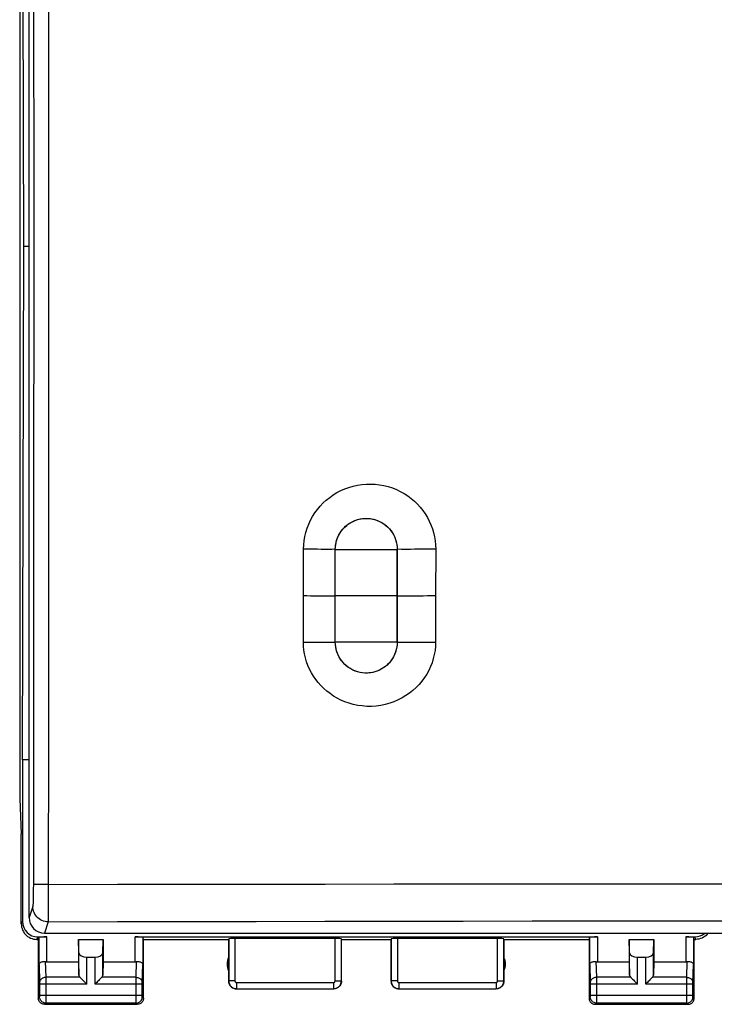
# Model space of a CAD drawing. Units: millimetres. Extents: x -74 to 37, y -25 to 49.
# Drawn here: x -22 to 0, y -25 to 7 of the extents above; entities that cross this region are included whole.
import ezdxf

# ---------------------------------------------------------------- set-up
doc = ezdxf.new("R2010")
doc.units = ezdxf.units.MM
doc.header["$LTSCALE"] = 16.335
doc.layers.get('0').update_dxf_attribs({"linetype": 'CONTINUOUS'})
for name, color, linetype in [('ASSI', 7, 'CONTINUOUS'), ('DRAFT', 7, 'CONTINUOUS'), ('RACCORDO', 7, 'CONTINUOUS')]:
    doc.layers.add(name, color=color, linetype=linetype)

msp = doc.modelspace()

# ---------------------------------------------------------------- linework, layer by layer
at = {"color": 7, "linetype": 'CONTINUOUS'}
for p, q in [((-22.319, -0.159), (-22.361, 16.441)), ((-22.361, -16.759), (-22.319, -0.159)), ((-13.277, -11.448), (-13.275, -9.947)), ((-12.25, -12.951), (-12.25, -9.951)), ((-10.252, -9.883), (-10.25, -9.955)), ((-10.25, -9.951), (-10.25, -12.956)), ((-9.005, -9.944), (-9.007, -11.446)), ((-13.279, -12.95), (-13.277, -11.448)), ((-9.007, -11.446), (-9.009, -12.948)), ((-22.361, -16.759), (-22.361, -21.98))]:
    msp.add_line(p, q, dxfattribs=at)
for points in [[(-13.275, -9.947), (-13.27, -9.809), (-13.257, -9.673), (-13.234, -9.538), (-13.202, -9.403), (-13.16, -9.269), (-13.11, -9.138), (-13.051, -9.011), (-12.984, -8.888), (-12.909, -8.77), (-12.827, -8.659), (-12.738, -8.553), (-12.643, -8.453), (-12.541, -8.36), (-12.433, -8.273), (-12.319, -8.193), (-12.198, -8.12), (-12.073, -8.054), (-11.943, -7.997), (-11.809, -7.948), (-11.672, -7.908), (-11.533, -7.877), (-11.391, -7.856), (-11.247, -7.844), (-11.103, -7.841), (-10.961, -7.848), (-10.818, -7.864), (-10.679, -7.89), (-10.542, -7.924), (-10.407, -7.968), (-10.276, -8.02), (-10.149, -8.08), (-10.027, -8.149), (-9.91, -8.224), (-9.8, -8.306), (-9.695, -8.394), (-9.598, -8.488), (-9.506, -8.589), (-9.422, -8.695), (-9.344, -8.805), (-9.275, -8.919), (-9.213, -9.038), (-9.159, -9.159), (-9.113, -9.284), (-9.074, -9.413), (-9.044, -9.544), (-9.023, -9.675), (-9.01, -9.809), (-9.005, -9.944)], [(-12.25, -9.955), (-12.248, -9.884), (-12.24, -9.814), (-12.228, -9.745), (-12.212, -9.677), (-12.19, -9.61), (-12.164, -9.545), (-12.133, -9.482), (-12.098, -9.421), (-12.058, -9.363), (-12.015, -9.308), (-11.969, -9.256), (-11.918, -9.207), (-11.865, -9.163), (-11.808, -9.121), (-11.748, -9.084), (-11.686, -9.051), (-11.62, -9.022), (-11.553, -8.998), (-11.484, -8.979), (-11.413, -8.965), (-11.343, -8.956), (-11.275, -8.951), (-11.207, -8.952), (-11.141, -8.957), (-11.076, -8.966), (-11.012, -8.98), (-10.948, -8.998), (-10.885, -9.02), (-10.823, -9.047), (-10.763, -9.078), (-10.705, -9.113), (-10.648, -9.153), (-10.595, -9.196), (-10.544, -9.243), (-10.496, -9.294), (-10.452, -9.349), (-10.411, -9.408), (-10.374, -9.47), (-10.341, -9.535), (-10.313, -9.602), (-10.29, -9.671), (-10.272, -9.741), (-10.26, -9.811), (-10.252, -9.883)], [(-9.009, -12.948), (-9.014, -13.086), (-9.028, -13.221), (-9.051, -13.354), (-9.083, -13.486), (-9.124, -13.616), (-9.173, -13.743), (-9.23, -13.865), (-9.295, -13.984), (-9.369, -14.099), (-9.45, -14.21), (-9.54, -14.317), (-9.637, -14.418), (-9.74, -14.512), (-9.851, -14.601), (-9.968, -14.682), (-10.091, -14.755), (-10.221, -14.822), (-10.354, -14.879), (-10.493, -14.928), (-10.635, -14.967), (-10.781, -14.997), (-10.929, -15.017), (-11.079, -15.027), (-11.228, -15.027), (-11.378, -15.016), (-11.526, -14.995), (-11.67, -14.966), (-11.808, -14.927), (-11.942, -14.879), (-12.07, -14.824), (-12.193, -14.762), (-12.311, -14.693), (-12.422, -14.617), (-12.527, -14.536), (-12.625, -14.449), (-12.718, -14.357), (-12.804, -14.26), (-12.884, -14.157), (-12.957, -14.051), (-13.023, -13.94), (-13.082, -13.825), (-13.134, -13.706), (-13.178, -13.585), (-13.214, -13.461), (-13.243, -13.335), (-13.263, -13.208), (-13.275, -13.08), (-13.279, -12.95)], [(-12.226, -13.167), (-12.239, -13.097), (-12.247, -13.027), (-12.25, -12.956)], [(-10.25, -12.956), (-10.253, -13.025), (-10.26, -13.093), (-10.272, -13.161), (-10.29, -13.229), (-10.312, -13.297), (-10.338, -13.362), (-10.369, -13.425), (-10.404, -13.485), (-10.443, -13.542), (-10.485, -13.596), (-10.53, -13.646), (-10.578, -13.692), (-10.628, -13.735), (-10.681, -13.774), (-10.736, -13.809), (-10.793, -13.841), (-10.852, -13.869), (-10.913, -13.893), (-10.974, -13.913), (-11.037, -13.929), (-11.101, -13.94), (-11.166, -13.948), (-11.233, -13.952), (-11.301, -13.95), (-11.372, -13.944), (-11.446, -13.932), (-11.518, -13.915), (-11.587, -13.893), (-11.656, -13.865), (-11.721, -13.834), (-11.783, -13.798), (-11.842, -13.757), (-11.898, -13.713), (-11.951, -13.665), (-12, -13.613), (-12.045, -13.558), (-12.087, -13.499), (-12.124, -13.437), (-12.157, -13.372), (-12.185, -13.306), (-12.208, -13.237), (-12.226, -13.167)]]:
    msp.add_lwpolyline(points, dxfattribs=at)
at = {"color": 250, "linetype": 'CONTINUOUS'}
for points in [[(-12.25, -9.955), (-12.029, -9.956), (-11.808, -9.957), (-11.585, -9.957), (-11.362, -9.958), (-11.138, -9.958), (-10.915, -9.957), (-10.692, -9.957), (-10.471, -9.956), (-10.25, -9.955)], [(-10.25, -11.456), (-10.471, -11.456), (-10.692, -11.457), (-10.915, -11.458), (-11.138, -11.458), (-11.362, -11.458), (-11.585, -11.458), (-11.808, -11.457), (-12.029, -11.456), (-12.25, -11.456)], [(-10.25, -12.956), (-10.471, -12.957), (-10.692, -12.958), (-10.915, -12.958), (-11.138, -12.958), (-11.362, -12.958), (-11.585, -12.958), (-11.808, -12.958), (-12.029, -12.957), (-12.25, -12.956)]]:
    msp.add_lwpolyline(points, dxfattribs=at)
at = {"layer": 'ASSI', "color": 7, "linetype": 'CONTINUOUS'}
for p, q in [((-22.452, 17.686), (-22.452, -18.004)), ((-22.452, -18.004), (-22.4, -19.159)), ((-22.4, -22.059), (-22.4, -19.159)), ((-21.901, -22.559), (-21.85, -22.559)), ((-21.861, -22.48), (-21.578, -22.48)), ((-21.85, -22.559), (-21.828, -22.493)), ((-21.85, -22.559), (-21.85, -24.459)), ((-20.537, -22.994), (-20.55, -22.559)), ((-20.55, -22.559), (-20.55, -23.282)), ((-20.55, -22.559), (-19.75, -22.559)), ((-19.763, -22.994), (-19.75, -22.559)), ((-19.75, -22.559), (-19.75, -23.282)), ((-18.722, -22.48), (-3.778, -22.48)), ((-18.45, -22.559), (-18.472, -22.493)), ((-18.45, -22.559), (-15.7, -22.559)), ((-18.45, -24.459), (-18.45, -22.559)), ((-15.7, -22.559), (-15.695, -22.543)), ((-15.7, -22.559), (-15.7, -23.909)), ((-12.255, -22.533), (-15.495, -22.533)), ((-12.05, -22.559), (-12.055, -22.543)), ((-12.05, -22.559), (-10.45, -22.559)), ((-12.05, -23.909), (-12.05, -22.559)), ((-10.45, -23.909), (-10.45, -22.559)), ((-7.005, -22.533), (-10.245, -22.533)), ((-6.8, -22.559), (-4.05, -22.559)), ((-6.8, -22.559), (-6.8, -23.909)), ((-4.05, -22.559), (-4.028, -22.493)), ((-4.05, -22.559), (-4.05, -24.459)), ((-2.75, -22.559), (-1.95, -22.559)), ((-2.737, -22.994), (-2.75, -22.559)), ((-2.75, -22.559), (-2.75, -23.282)), ((-1.963, -22.994), (-1.95, -22.559)), ((-1.95, -22.559), (-1.95, -23.282)), ((-0.922, -22.48), (-0.639, -22.48)), ((-0.65, -22.559), (-0.672, -22.493)), ((-0.65, -22.559), (-0.599, -22.559)), ((-0.65, -24.459), (-0.65, -22.559)), ((-20.287, -23.136), (-20.013, -23.136)), ((-2.487, -23.136), (-2.213, -23.136)), ((-21.578, -23.282), (-20.55, -23.282)), ((-20.55, -23.282), (-20.537, -23.717)), ((-19.75, -23.282), (-19.763, -23.717)), ((-19.75, -23.282), (-18.722, -23.282)), ((-3.778, -23.282), (-2.75, -23.282)), ((-2.75, -23.282), (-2.737, -23.717)), ((-1.95, -23.282), (-1.963, -23.717)), ((-1.95, -23.282), (-0.922, -23.282)), ((-15.45, -24.159), (-12.3, -24.159)), ((-10.2, -24.159), (-7.05, -24.159)), ((-21.65, -24.659), (-18.65, -24.659)), ((-3.85, -24.659), (-0.85, -24.659))]:
    msp.add_line(p, q, dxfattribs=at)
at = {"layer": 'ASSI', "color": 250, "linetype": 'CONTINUOUS'}
for p, q in [((-22.4, -22.059), (-22.361, -21.98)), ((-21.901, -22.559), (-21.861, -22.48)), ((-21.828, -23.369), (-21.828, -22.493)), ((-21.578, -23.282), (-21.578, -22.48)), ((-18.722, -23.282), (-18.722, -22.48)), ((-18.472, -22.493), (-18.472, -23.369)), ((-15.695, -22.543), (-15.695, -23.904)), ((-15.495, -22.533), (-15.495, -23.904)), ((-12.255, -23.904), (-12.255, -22.533)), ((-12.055, -23.904), (-12.055, -22.543)), ((-10.445, -22.543), (-10.445, -23.904)), ((-10.245, -22.533), (-10.245, -23.904)), ((-7.005, -23.904), (-7.005, -22.533)), ((-6.805, -23.904), (-6.805, -22.543)), ((-4.028, -23.369), (-4.028, -22.493)), ((-3.778, -22.48), (-3.778, -23.282)), ((-0.922, -22.48), (-0.922, -23.282)), ((-0.672, -22.493), (-0.672, -23.369)), ((-0.639, -22.48), (-0.599, -22.559)), ((-20.537, -23.717), (-20.537, -22.994)), ((-20.287, -24.003), (-20.287, -23.136)), ((-20.013, -24.003), (-20.013, -23.136)), ((-19.763, -23.717), (-19.763, -22.994)), ((-2.737, -23.717), (-2.737, -22.994)), ((-2.487, -24.003), (-2.487, -23.136)), ((-2.213, -24.003), (-2.213, -23.136)), ((-1.963, -23.717), (-1.963, -22.994)), ((-21.828, -23.369), (-21.81, -23.961)), ((-21.626, -23.279), (-21.61, -23.787)), ((-18.69, -23.787), (-18.674, -23.279)), ((-18.49, -23.962), (-18.472, -23.369)), ((-4.028, -23.369), (-4.01, -23.961)), ((-3.826, -23.279), (-3.81, -23.787)), ((-0.89, -23.787), (-0.874, -23.279)), ((-0.69, -23.962), (-0.672, -23.369)), ((-20.503, -23.787), (-21.61, -23.787)), ((-21.61, -23.787), (-21.61, -23.836)), ((-21.61, -23.836), (-21.61, -23.912)), ((-18.69, -23.787), (-19.797, -23.787)), ((-18.69, -23.835), (-18.69, -23.787)), ((-18.69, -23.911), (-18.69, -23.835)), ((-2.703, -23.787), (-3.81, -23.787)), ((-3.81, -23.787), (-3.81, -23.836)), ((-3.81, -23.836), (-3.81, -23.912)), ((-0.89, -23.787), (-1.997, -23.787)), ((-0.89, -23.835), (-0.89, -23.787)), ((-0.89, -23.911), (-0.89, -23.835)), ((-21.81, -23.961), (-21.81, -23.964)), ((-21.81, -23.964), (-21.81, -23.97)), ((-21.81, -23.97), (-21.81, -23.977)), ((-21.81, -23.977), (-21.81, -23.988)), ((-21.81, -23.988), (-21.81, -24)), ((-21.81, -24), (-21.81, -24.37)), ((-20.287, -24.003), (-21.81, -24.003)), ((-21.61, -23.912), (-21.61, -24.003)), ((-21.61, -24.003), (-21.61, -24.459)), ((-18.49, -24.003), (-20.013, -24.003)), ((-18.69, -24.37), (-18.69, -23.911)), ((-18.49, -23.965), (-18.49, -23.962)), ((-18.49, -23.972), (-18.49, -23.965)), ((-18.49, -23.98), (-18.49, -23.972)), ((-18.49, -23.99), (-18.49, -23.98)), ((-18.49, -24.003), (-18.49, -23.99)), ((-18.49, -24.379), (-18.49, -24.003)), ((-15.695, -23.904), (-15.7, -23.909)), ((-15.495, -23.904), (-15.695, -23.904)), ((-15.445, -24.154), (-15.45, -24.159)), ((-15.445, -23.954), (-12.305, -23.954)), ((-15.445, -23.954), (-15.445, -24.154)), ((-15.445, -24.154), (-12.305, -24.154)), ((-12.305, -23.954), (-12.305, -24.154)), ((-12.3, -24.159), (-12.305, -24.154)), ((-12.255, -23.904), (-12.055, -23.904)), ((-12.05, -23.909), (-12.055, -23.904)), ((-10.245, -23.904), (-10.445, -23.904)), ((-10.195, -24.154), (-10.2, -24.159)), ((-10.195, -23.954), (-7.055, -23.954)), ((-10.195, -23.954), (-10.195, -24.154)), ((-10.195, -24.154), (-7.055, -24.154)), ((-7.055, -23.954), (-7.055, -24.154)), ((-7.05, -24.159), (-7.055, -24.154)), ((-7.005, -23.904), (-6.805, -23.904)), ((-6.8, -23.909), (-6.805, -23.904)), ((-4.01, -23.961), (-4.01, -23.964)), ((-4.01, -23.964), (-4.01, -23.97)), ((-4.01, -23.97), (-4.01, -23.977)), ((-4.01, -23.977), (-4.01, -23.988)), ((-4.01, -23.988), (-4.01, -24)), ((-4.01, -24), (-4.01, -24.37)), ((-2.487, -24.003), (-4.01, -24.003)), ((-3.81, -23.912), (-3.81, -24.003)), ((-3.81, -24.003), (-3.81, -24.459)), ((-0.69, -24.003), (-2.213, -24.003)), ((-0.89, -24.37), (-0.89, -23.911)), ((-0.69, -23.965), (-0.69, -23.962)), ((-0.69, -23.972), (-0.69, -23.965)), ((-0.69, -23.98), (-0.69, -23.972)), ((-0.69, -23.99), (-0.69, -23.98)), ((-0.69, -24.003), (-0.69, -23.99)), ((-0.69, -24.379), (-0.69, -24.003)), ((-21.811, -24.42), (-21.85, -24.459)), ((-18.49, -24.37), (-21.81, -24.37)), ((-21.81, -24.37), (-21.81, -24.382)), ((-21.81, -24.382), (-21.81, -24.393)), ((-21.81, -24.393), (-21.81, -24.4)), ((-21.81, -24.4), (-21.81, -24.407)), ((-21.81, -24.407), (-21.81, -24.41)), ((-21.61, -24.459), (-21.61, -24.534)), ((-18.69, -24.457), (-18.69, -24.37)), ((-18.69, -24.534), (-18.69, -24.457)), ((-18.49, -24.39), (-18.49, -24.379)), ((-18.49, -24.4), (-18.49, -24.39)), ((-18.49, -24.407), (-18.49, -24.4)), ((-18.49, -24.41), (-18.49, -24.407)), ((-18.49, -24.413), (-18.49, -24.41)), ((-18.45, -24.459), (-18.489, -24.42)), ((-4.011, -24.42), (-4.05, -24.459)), ((-0.69, -24.37), (-4.01, -24.37)), ((-4.01, -24.37), (-4.01, -24.382)), ((-4.01, -24.382), (-4.01, -24.393)), ((-4.01, -24.393), (-4.01, -24.4)), ((-4.01, -24.4), (-4.01, -24.407)), ((-4.01, -24.407), (-4.01, -24.41)), ((-3.81, -24.459), (-3.81, -24.534)), ((-0.89, -24.457), (-0.89, -24.37)), ((-0.89, -24.534), (-0.89, -24.457)), ((-0.69, -24.39), (-0.69, -24.379)), ((-0.69, -24.4), (-0.69, -24.39)), ((-0.69, -24.407), (-0.69, -24.4)), ((-0.69, -24.41), (-0.69, -24.407)), ((-0.69, -24.413), (-0.69, -24.41)), ((-0.65, -24.459), (-0.689, -24.42)), ((-21.611, -24.62), (-21.65, -24.659)), ((-18.689, -24.62), (-21.611, -24.62)), ((-21.61, -24.534), (-21.61, -24.59)), ((-21.61, -24.59), (-21.61, -24.607)), ((-18.69, -24.589), (-18.69, -24.534)), ((-18.69, -24.61), (-18.69, -24.589)), ((-18.689, -24.616), (-18.69, -24.61)), ((-18.65, -24.659), (-18.689, -24.62)), ((-3.811, -24.62), (-3.85, -24.659)), ((-0.889, -24.62), (-3.811, -24.62)), ((-3.81, -24.534), (-3.81, -24.59)), ((-3.81, -24.59), (-3.81, -24.607)), ((-0.89, -24.589), (-0.89, -24.534)), ((-0.89, -24.61), (-0.89, -24.589)), ((-0.889, -24.616), (-0.89, -24.61)), ((-0.85, -24.659), (-0.889, -24.62))]:
    msp.add_line(p, q, dxfattribs=at)
at = {"layer": 'ASSI', "color": 7, "linetype": 'CONTINUOUS'}
for points in [[(-22.4, -22.059), (-22.397, -22.111), (-22.389, -22.162), (-22.376, -22.213), (-22.357, -22.262), (-22.333, -22.309), (-22.304, -22.354), (-22.271, -22.394), (-22.235, -22.43), (-22.195, -22.463), (-22.151, -22.492), (-22.104, -22.516), (-22.054, -22.535), (-22.004, -22.548), (-21.952, -22.556), (-21.901, -22.559)], [(-0.197, -22.354), (-0.229, -22.394), (-0.265, -22.43), (-0.305, -22.463), (-0.349, -22.492), (-0.396, -22.516), (-0.446, -22.535), (-0.496, -22.548), (-0.548, -22.556), (-0.6, -22.559)], [(-21.828, -23.369), (-21.826, -23.356), (-21.82, -23.343), (-21.812, -23.33), (-21.8, -23.319), (-21.785, -23.308), (-21.767, -23.298), (-21.747, -23.29), (-21.725, -23.284), (-21.701, -23.28), (-21.676, -23.277), (-21.651, -23.277), (-21.626, -23.279)], [(-18.674, -23.279), (-18.649, -23.277), (-18.624, -23.277), (-18.599, -23.28), (-18.575, -23.284), (-18.553, -23.29), (-18.533, -23.298), (-18.515, -23.308), (-18.5, -23.319), (-18.488, -23.33), (-18.48, -23.343), (-18.474, -23.356), (-18.472, -23.369)], [(-4.028, -23.369), (-4.026, -23.356), (-4.02, -23.343), (-4.012, -23.33), (-4, -23.319), (-3.985, -23.308), (-3.967, -23.298), (-3.947, -23.29), (-3.925, -23.284), (-3.901, -23.28), (-3.876, -23.277), (-3.851, -23.277), (-3.826, -23.279)], [(-0.874, -23.279), (-0.849, -23.277), (-0.824, -23.277), (-0.799, -23.28), (-0.775, -23.284), (-0.753, -23.29), (-0.733, -23.298), (-0.715, -23.308), (-0.7, -23.319), (-0.688, -23.33), (-0.68, -23.343), (-0.674, -23.356), (-0.672, -23.369)], [(-20.503, -23.787), (-20.484, -23.805), (-20.463, -23.826), (-20.441, -23.849), (-20.417, -23.873), (-20.392, -23.898), (-20.366, -23.924), (-20.34, -23.95), (-20.314, -23.977), (-20.287, -24.003)], [(-19.797, -23.787), (-19.815, -23.806), (-19.836, -23.827), (-19.859, -23.849), (-19.883, -23.873), (-19.908, -23.898), (-19.934, -23.924), (-19.96, -23.95), (-19.987, -23.976), (-20.013, -24.003)], [(-2.703, -23.787), (-2.684, -23.805), (-2.663, -23.826), (-2.641, -23.849), (-2.617, -23.873), (-2.592, -23.898), (-2.566, -23.924), (-2.54, -23.95), (-2.514, -23.977), (-2.487, -24.003)], [(-1.997, -23.787), (-2.015, -23.806), (-2.036, -23.827), (-2.059, -23.849), (-2.083, -23.873), (-2.108, -23.898), (-2.134, -23.924), (-2.16, -23.95), (-2.187, -23.976), (-2.213, -24.003)], [(-15.7, -23.909), (-15.698, -23.942), (-15.691, -23.974), (-15.681, -24.005), (-15.667, -24.034), (-15.648, -24.061), (-15.627, -24.086), (-15.602, -24.107), (-15.575, -24.125), (-15.546, -24.14), (-15.515, -24.15), (-15.483, -24.157), (-15.45, -24.159)], [(-12.05, -23.909), (-12.052, -23.942), (-12.059, -23.974), (-12.069, -24.005), (-12.083, -24.034), (-12.102, -24.061), (-12.123, -24.086), (-12.148, -24.107), (-12.175, -24.125), (-12.204, -24.14), (-12.235, -24.15), (-12.267, -24.157), (-12.3, -24.159)], [(-10.45, -23.909), (-10.448, -23.942), (-10.441, -23.974), (-10.431, -24.005), (-10.417, -24.034), (-10.398, -24.061), (-10.377, -24.086), (-10.352, -24.107), (-10.325, -24.125), (-10.296, -24.14), (-10.265, -24.15), (-10.233, -24.157), (-10.2, -24.159)], [(-6.8, -23.909), (-6.802, -23.942), (-6.809, -23.974), (-6.819, -24.005), (-6.833, -24.034), (-6.852, -24.061), (-6.873, -24.086), (-6.898, -24.107), (-6.925, -24.125), (-6.954, -24.14), (-6.985, -24.15), (-7.017, -24.157), (-7.05, -24.159)], [(-21.65, -24.659), (-21.676, -24.657), (-21.702, -24.652), (-21.727, -24.644), (-21.75, -24.632), (-21.772, -24.618), (-21.791, -24.6), (-21.809, -24.581), (-21.823, -24.559), (-21.835, -24.536), (-21.843, -24.511), (-21.848, -24.485), (-21.85, -24.459)], [(-18.45, -24.459), (-18.452, -24.485), (-18.457, -24.511), (-18.465, -24.536), (-18.477, -24.559), (-18.491, -24.581), (-18.509, -24.6), (-18.528, -24.618), (-18.55, -24.632), (-18.573, -24.644), (-18.598, -24.652), (-18.624, -24.657), (-18.65, -24.659)], [(-4.05, -24.459), (-4.048, -24.485), (-4.043, -24.511), (-4.035, -24.536), (-4.023, -24.559), (-4.009, -24.581), (-3.991, -24.6), (-3.972, -24.618), (-3.95, -24.632), (-3.927, -24.644), (-3.902, -24.652), (-3.876, -24.657), (-3.85, -24.659)], [(-0.85, -24.659), (-0.824, -24.657), (-0.798, -24.652), (-0.773, -24.644), (-0.75, -24.632), (-0.728, -24.618), (-0.709, -24.6), (-0.691, -24.581), (-0.677, -24.559), (-0.665, -24.536), (-0.657, -24.511), (-0.652, -24.485), (-0.65, -24.459)]]:
    msp.add_lwpolyline(points, dxfattribs=at)
at = {"layer": 'ASSI', "color": 250, "linetype": 'CONTINUOUS'}
for points in [[(-21.61, -23.787), (-21.636, -23.788), (-21.662, -23.793), (-21.686, -23.8), (-21.71, -23.81), (-21.731, -23.823), (-21.751, -23.838), (-21.768, -23.855), (-21.783, -23.874), (-21.795, -23.894), (-21.803, -23.915), (-21.808, -23.938), (-21.81, -23.96)], [(-18.69, -23.787), (-18.664, -23.788), (-18.638, -23.793), (-18.614, -23.8), (-18.59, -23.81), (-18.569, -23.823), (-18.549, -23.838), (-18.532, -23.855), (-18.517, -23.874), (-18.505, -23.894), (-18.497, -23.915), (-18.492, -23.938), (-18.49, -23.96)], [(-3.81, -23.787), (-3.836, -23.788), (-3.862, -23.793), (-3.886, -23.8), (-3.91, -23.81), (-3.931, -23.823), (-3.951, -23.838), (-3.968, -23.855), (-3.983, -23.874), (-3.995, -23.894), (-4.003, -23.915), (-4.008, -23.938), (-4.01, -23.96)], [(-0.89, -23.787), (-0.864, -23.788), (-0.838, -23.793), (-0.814, -23.8), (-0.79, -23.81), (-0.769, -23.823), (-0.749, -23.838), (-0.732, -23.855), (-0.717, -23.874), (-0.705, -23.894), (-0.697, -23.915), (-0.692, -23.938), (-0.69, -23.96)], [(-15.695, -23.904), (-15.694, -23.917), (-15.693, -23.93), (-15.692, -23.943), (-15.689, -23.957), (-15.686, -23.971), (-15.681, -23.984), (-15.676, -23.998), (-15.67, -24.011), (-15.664, -24.024), (-15.656, -24.037), (-15.648, -24.049), (-15.639, -24.061), (-15.629, -24.073), (-15.619, -24.083), (-15.608, -24.093), (-15.596, -24.103), (-15.584, -24.111), (-15.572, -24.119), (-15.559, -24.126), (-15.545, -24.133), (-15.532, -24.138), (-15.518, -24.143), (-15.503, -24.147), (-15.489, -24.15), (-15.474, -24.152), (-15.46, -24.153), (-15.445, -24.154)], [(-15.495, -23.904), (-15.495, -23.906), (-15.494, -23.909), (-15.494, -23.912), (-15.494, -23.914), (-15.493, -23.917), (-15.492, -23.92), (-15.491, -23.923), (-15.49, -23.925), (-15.489, -23.928), (-15.487, -23.93), (-15.485, -23.933), (-15.484, -23.935), (-15.482, -23.937), (-15.48, -23.94), (-15.477, -23.942), (-15.475, -23.943), (-15.473, -23.945), (-15.47, -23.947), (-15.468, -23.948), (-15.465, -23.949), (-15.462, -23.951), (-15.459, -23.952), (-15.456, -23.952), (-15.454, -23.953), (-15.451, -23.953), (-15.448, -23.954), (-15.445, -23.954)], [(-12.305, -24.154), (-12.293, -24.153), (-12.281, -24.152), (-12.268, -24.151), (-12.255, -24.148), (-12.241, -24.145), (-12.228, -24.141), (-12.215, -24.137), (-12.201, -24.131), (-12.188, -24.125), (-12.175, -24.117), (-12.163, -24.109), (-12.151, -24.1), (-12.139, -24.09), (-12.128, -24.08), (-12.118, -24.069), (-12.108, -24.057), (-12.099, -24.045), (-12.091, -24.032), (-12.084, -24.019), (-12.077, -24.006), (-12.071, -23.992), (-12.067, -23.978), (-12.062, -23.963), (-12.059, -23.949), (-12.057, -23.934), (-12.056, -23.919), (-12.055, -23.904)], [(-12.305, -23.954), (-12.303, -23.954), (-12.3, -23.953), (-12.298, -23.953), (-12.295, -23.953), (-12.292, -23.952), (-12.29, -23.951), (-12.287, -23.95), (-12.284, -23.949), (-12.282, -23.948), (-12.279, -23.946), (-12.277, -23.945), (-12.274, -23.943), (-12.272, -23.941), (-12.27, -23.939), (-12.268, -23.937), (-12.266, -23.934), (-12.264, -23.932), (-12.262, -23.929), (-12.261, -23.927), (-12.26, -23.924), (-12.258, -23.921), (-12.258, -23.918), (-12.257, -23.916), (-12.256, -23.913), (-12.256, -23.91), (-12.255, -23.907), (-12.255, -23.904)], [(-10.445, -23.904), (-10.444, -23.917), (-10.443, -23.93), (-10.442, -23.943), (-10.439, -23.957), (-10.436, -23.971), (-10.431, -23.984), (-10.426, -23.998), (-10.42, -24.011), (-10.414, -24.024), (-10.406, -24.037), (-10.398, -24.049), (-10.389, -24.061), (-10.379, -24.073), (-10.369, -24.083), (-10.358, -24.093), (-10.346, -24.103), (-10.334, -24.111), (-10.322, -24.119), (-10.309, -24.126), (-10.295, -24.133), (-10.282, -24.138), (-10.268, -24.143), (-10.253, -24.147), (-10.239, -24.15), (-10.224, -24.152), (-10.21, -24.153), (-10.195, -24.154)], [(-10.245, -23.904), (-10.245, -23.906), (-10.244, -23.909), (-10.244, -23.912), (-10.244, -23.914), (-10.243, -23.917), (-10.242, -23.92), (-10.241, -23.923), (-10.24, -23.925), (-10.239, -23.928), (-10.237, -23.93), (-10.235, -23.933), (-10.234, -23.935), (-10.232, -23.937), (-10.23, -23.94), (-10.227, -23.942), (-10.225, -23.943), (-10.223, -23.945), (-10.22, -23.947), (-10.218, -23.948), (-10.215, -23.949), (-10.212, -23.951), (-10.209, -23.952), (-10.206, -23.952), (-10.204, -23.953), (-10.201, -23.953), (-10.198, -23.954), (-10.195, -23.954)], [(-7.055, -24.154), (-7.043, -24.153), (-7.031, -24.152), (-7.018, -24.151), (-7.005, -24.148), (-6.991, -24.145), (-6.978, -24.141), (-6.965, -24.137), (-6.951, -24.131), (-6.938, -24.125), (-6.925, -24.117), (-6.913, -24.109), (-6.901, -24.1), (-6.889, -24.09), (-6.878, -24.08), (-6.868, -24.069), (-6.858, -24.057), (-6.849, -24.045), (-6.841, -24.032), (-6.834, -24.019), (-6.827, -24.006), (-6.821, -23.992), (-6.817, -23.978), (-6.812, -23.963), (-6.809, -23.949), (-6.807, -23.934), (-6.806, -23.919), (-6.805, -23.904)], [(-7.055, -23.954), (-7.053, -23.954), (-7.05, -23.953), (-7.048, -23.953), (-7.045, -23.953), (-7.042, -23.952), (-7.04, -23.951), (-7.037, -23.95), (-7.034, -23.949), (-7.032, -23.948), (-7.029, -23.946), (-7.027, -23.945), (-7.024, -23.943), (-7.022, -23.941), (-7.02, -23.939), (-7.018, -23.937), (-7.016, -23.934), (-7.014, -23.932), (-7.012, -23.929), (-7.011, -23.927), (-7.01, -23.924), (-7.008, -23.921), (-7.008, -23.918), (-7.007, -23.916), (-7.006, -23.913), (-7.006, -23.91), (-7.005, -23.907), (-7.005, -23.904)], [(-21.81, -24.41), (-21.81, -24.414), (-21.81, -24.415), (-21.81, -24.416), (-21.81, -24.417), (-21.81, -24.418), (-21.81, -24.419), (-21.811, -24.419), (-21.811, -24.419), (-21.811, -24.42)], [(-21.611, -24.62), (-21.637, -24.618), (-21.662, -24.613), (-21.687, -24.604), (-21.711, -24.593), (-21.732, -24.578), (-21.752, -24.561), (-21.769, -24.541), (-21.784, -24.52), (-21.795, -24.496), (-21.804, -24.471), (-21.809, -24.446), (-21.811, -24.42)], [(-18.689, -24.62), (-18.663, -24.618), (-18.638, -24.613), (-18.613, -24.604), (-18.589, -24.593), (-18.568, -24.578), (-18.548, -24.561), (-18.531, -24.541), (-18.516, -24.52), (-18.505, -24.496), (-18.496, -24.471), (-18.491, -24.446), (-18.489, -24.42)], [(-18.489, -24.42), (-18.489, -24.42), (-18.489, -24.419), (-18.489, -24.419), (-18.49, -24.418), (-18.49, -24.418), (-18.49, -24.417), (-18.49, -24.416), (-18.49, -24.415), (-18.49, -24.413)], [(-4.01, -24.41), (-4.01, -24.414), (-4.01, -24.415), (-4.01, -24.416), (-4.01, -24.417), (-4.01, -24.418), (-4.01, -24.419), (-4.011, -24.419), (-4.011, -24.419), (-4.011, -24.42)], [(-3.811, -24.62), (-3.837, -24.618), (-3.862, -24.613), (-3.887, -24.604), (-3.911, -24.593), (-3.932, -24.578), (-3.952, -24.561), (-3.969, -24.541), (-3.984, -24.52), (-3.995, -24.496), (-4.004, -24.471), (-4.009, -24.446), (-4.011, -24.42)], [(-0.889, -24.62), (-0.863, -24.618), (-0.838, -24.613), (-0.813, -24.604), (-0.789, -24.593), (-0.768, -24.578), (-0.748, -24.561), (-0.731, -24.541), (-0.716, -24.52), (-0.705, -24.496), (-0.696, -24.471), (-0.691, -24.446), (-0.689, -24.42)], [(-0.689, -24.42), (-0.689, -24.42), (-0.689, -24.419), (-0.689, -24.419), (-0.69, -24.418), (-0.69, -24.418), (-0.69, -24.417), (-0.69, -24.416), (-0.69, -24.415), (-0.69, -24.413)], [(-21.61, -24.607), (-21.611, -24.615), (-21.611, -24.617), (-21.611, -24.619), (-21.611, -24.62)], [(-18.689, -24.62), (-18.689, -24.619), (-18.689, -24.618), (-18.689, -24.616)], [(-3.81, -24.607), (-3.811, -24.615), (-3.811, -24.617), (-3.811, -24.619), (-3.811, -24.62)], [(-0.889, -24.62), (-0.889, -24.619), (-0.889, -24.618), (-0.889, -24.616)]]:
    msp.add_lwpolyline(points, dxfattribs=at)
at = {"layer": 'ASSI', "color": 7, "linetype": 'CONTINUOUS'}
for centre, start, end in [((-15.25, -23.359), 154.1581, 205.8419), ((-7.25, -23.359), 334.1581, 25.8419)]:
    msp.add_arc(centre, 0.5, start, end, dxfattribs=at)
for centre, major_axis, ratio, start_param, end_param in [((-21.861, -21.98), (0.224, 0.448), 0.998288, 2.034855, 3.604281), ((-21.578, -22.493), (0.25, 0), 0.052408, 1.570796, 3.124139), ((-18.722, -22.493), (0.25, 0), 0.052408, 0.017453, 1.570796), ((-15.495, -22.543), (0.2, 0), 0.052408, 1.570796, 3.124139), ((-12.255, -22.543), (0.2, 0), 0.052408, 0.017453, 1.570796), ((-10.245, -22.543), (0.2, 0), 0.052408, 1.570796, 3.124139), ((-7.005, -22.543), (0.2, 0), 0.052408, 0.017453, 1.570796), ((-3.778, -22.493), (0.25, 0), 0.052408, 1.570796, 3.124139), ((-0.922, -22.493), (0.25, 0), 0.052408, 0.017453, 1.570796), ((-0.639, -21.98), (0.224, -0.448), 0.998288, -0.462689, 0.261692), ((-20.287, -22.992), (0.25, 0), 0.57735, -3.124139, -1.570796), ((-20.013, -22.992), (0.25, 0), 0.57735, -1.570796, -0.017453), ((-2.487, -22.992), (0.25, 0), 0.57735, -3.124139, -1.570796), ((-2.213, -22.992), (0.25, 0), 0.57735, -1.570796, -0.017453), ((-21.578, -23.137), (0.25, 0), 0.57735, -1.761831, -1.570796), ((-18.722, -23.137), (0.25, 0), 0.57735, -1.570796, -1.379762), ((-3.778, -23.137), (0.25, 0), 0.57735, -1.761831, -1.570796), ((-0.922, -23.137), (0.25, 0), 0.57735, -1.570796, -1.379762), ((-20.287, -23.715), (0.25, 0), 0.57735, -3.124139, -2.617994), ((-20.013, -23.715), (0.25, 0), 0.57735, -0.523599, -0.017453), ((-2.487, -23.715), (0.25, 0), 0.57735, -3.124139, -2.617994), ((-2.213, -23.715), (0.25, 0), 0.57735, -0.523599, -0.017453)]:
    msp.add_ellipse(centre, major_axis=major_axis, ratio=ratio, start_param=start_param, end_param=end_param, dxfattribs=at)
at = {"layer": 'DRAFT', "color": 7, "linetype": 'CONTINUOUS'}
for p, q in [((-22.15, -0.159), (-22.319, -0.159)), ((-12.25, -12.951), (-12.25, -9.951)), ((-10.253, -9.871), (-10.25, -9.951)), ((-10.25, -12.956), (-10.25, -9.951)), ((-22.15, -16.759), (-22.361, -16.759))]:
    msp.add_line(p, q, dxfattribs=at)
at = {"layer": 'DRAFT', "color": 250, "linetype": 'CONTINUOUS'}
for p, q in [((-12.483, -11.454), (-12.25, -11.456)), ((-12.943, -12.953), (-12.714, -12.954))]:
    msp.add_line(p, q, dxfattribs=at)
at = {"layer": 'DRAFT', "color": 7, "linetype": 'CONTINUOUS'}
for points in [[(-12.25, -9.951), (-12.247, -9.871), (-12.237, -9.792), (-12.222, -9.714), (-12.199, -9.637), (-12.171, -9.562), (-12.137, -9.489), (-12.097, -9.419), (-12.051, -9.352), (-12, -9.289), (-11.944, -9.231), (-11.883, -9.177), (-11.819, -9.129), (-11.75, -9.086), (-11.678, -9.048), (-11.604, -9.016), (-11.528, -8.991), (-11.449, -8.971), (-11.37, -8.958), (-11.29, -8.952), (-11.209, -8.952), (-11.129, -8.959), (-11.05, -8.972), (-10.972, -8.991), (-10.896, -9.016), (-10.822, -9.048), (-10.75, -9.086), (-10.681, -9.129), (-10.617, -9.177), (-10.556, -9.231), (-10.501, -9.289), (-10.45, -9.352), (-10.404, -9.419), (-10.363, -9.489), (-10.329, -9.562), (-10.301, -9.637), (-10.279, -9.714), (-10.263, -9.792), (-10.253, -9.871)], [(-10.25, -12.956), (-10.254, -13.039), (-10.264, -13.119), (-10.281, -13.198), (-10.304, -13.275), (-10.333, -13.35), (-10.368, -13.422), (-10.408, -13.491), (-10.454, -13.557), (-10.504, -13.618), (-10.559, -13.675), (-10.619, -13.728), (-10.683, -13.775), (-10.751, -13.818), (-10.822, -13.855), (-10.896, -13.887), (-10.972, -13.912), (-11.05, -13.931), (-11.129, -13.944), (-11.21, -13.951), (-11.291, -13.951), (-11.372, -13.944), (-11.452, -13.931), (-11.53, -13.911), (-11.606, -13.886), (-11.68, -13.854), (-11.752, -13.817), (-11.819, -13.774), (-11.883, -13.726), (-11.943, -13.673), (-11.998, -13.615), (-12.049, -13.553), (-12.094, -13.487), (-12.135, -13.418), (-12.169, -13.346), (-12.198, -13.27), (-12.22, -13.193), (-12.237, -13.114), (-12.246, -13.034), (-12.25, -12.951)]]:
    msp.add_lwpolyline(points, dxfattribs=at)
at = {"layer": 'DRAFT', "color": 250, "linetype": 'CONTINUOUS'}
for points in [[(-13.052, -9.949), (-13.164, -9.948), (-13.275, -9.947)], [(-12.25, -9.951), (-12.366, -9.952), (-12.482, -9.953), (-12.598, -9.953), (-12.713, -9.952), (-12.827, -9.951), (-13.052, -9.949)], [(-9.547, -9.95), (-9.686, -9.951), (-9.825, -9.952), (-9.966, -9.952), (-10.108, -9.952), (-10.25, -9.951)], [(-9.005, -9.944), (-9.139, -9.946), (-9.273, -9.947), (-9.547, -9.95)], [(-13.277, -11.448), (-13.166, -11.449), (-13.054, -11.45), (-12.941, -11.451), (-12.828, -11.452), (-12.713, -11.453), (-12.483, -11.454)], [(-10.25, -11.456), (-10.108, -11.455), (-9.966, -11.454), (-9.826, -11.453), (-9.686, -11.452), (-9.548, -11.451), (-9.411, -11.45), (-9.275, -11.449), (-9.14, -11.447), (-9.007, -11.446)], [(-13.279, -12.95), (-13.168, -12.951), (-12.943, -12.953)], [(-12.714, -12.954), (-12.599, -12.955), (-12.483, -12.954), (-12.367, -12.953), (-12.25, -12.951)], [(-10.25, -12.956), (-10.108, -12.956), (-9.967, -12.955), (-9.827, -12.954), (-9.687, -12.953), (-9.549, -12.952), (-9.412, -12.951), (-9.276, -12.95), (-9.142, -12.949), (-9.009, -12.948)]]:
    msp.add_lwpolyline(points, dxfattribs=at)
at = {"layer": 'RACCORDO', "color": 7, "linetype": 'CONTINUOUS'}
for p, q in [((-22.15, -21.855), (-22.15, 21.286)), ((-21.65, -22.354), (21.65, -22.354))]:
    msp.add_line(p, q, dxfattribs=at)
at = {"layer": 'RACCORDO', "color": 250, "linetype": 'CONTINUOUS'}
for p, q in [((-21.809, -20.784), (-21.884, -20.785)), ((-21.723, -20.784), (-21.809, -20.784)), ((-21.628, -20.784), (-21.723, -20.784)), ((-21.529, -20.784), (-21.628, -20.784)), ((-21.529, -20.955), (-21.529, -21.123)), ((-22.029, -21.493), (-22.15, -21.855)), ((-21.529, -21.506), (-21.529, -21.696)), ((-21.529, -21.992), (-21.65, -22.354))]:
    msp.add_line(p, q, dxfattribs=at)
for points in [[(-22.011, 20.823), (-22.007, 16.166), (-22.003, 11.555), (-22.001, 6.942), (-22, 2.325), (-22, -2.295), (-22.001, -6.916), (-22.003, -11.538), (-22.007, -16.162)], [(-21.529, 20.82), (-21.526, 16.208), (-21.524, 11.593), (-21.523, 6.975), (-21.522, 2.353), (-21.522, -2.271), (-21.523, -6.897), (-21.524, -11.525), (-21.526, -16.154), (-21.529, -20.784)], [(-22.007, -16.162), (-22.011, -20.838), (-22.012, -20.888), (-22.012, -20.937), (-22.012, -20.985), (-22.013, -21.033), (-22.013, -21.079), (-22.014, -21.124), (-22.015, -21.168), (-22.015, -21.209), (-22.016, -21.249), (-22.017, -21.286), (-22.018, -21.32), (-22.019, -21.352), (-22.02, -21.381), (-22.022, -21.407), (-22.023, -21.43), (-22.024, -21.449), (-22.025, -21.465), (-22.026, -21.478), (-22.028, -21.487), (-22.029, -21.493)], [(-21.884, -20.785), (-21.915, -20.785), (-21.943, -20.786), (-21.966, -20.786), (-21.985, -20.786), (-21.999, -20.787), (-22.007, -20.787), (-22.011, -20.788)], [(-21.529, -20.784), (-19.288, -20.78), (-17.049, -20.777), (-14.813, -20.774), (-12.583, -20.772), (-10.356, -20.77), (-8.121, -20.769), (-5.884, -20.767), (-3.64, -20.767), (-1.367, -20.766), (0.932, -20.766), (3.26, -20.767), (5.647, -20.767), (8.096, -20.769), (10.604, -20.77), (13.199, -20.773), (15.889, -20.776), (18.666, -20.779), (21.529, -20.784)], [(-21.529, -20.784), (-21.529, -20.869), (-21.529, -20.955)], [(-21.529, -21.123), (-21.529, -21.435), (-21.529, -21.506)], [(-21.529, -21.992), (-21.581, -21.989), (-21.633, -21.981), (-21.684, -21.967), (-21.732, -21.949), (-21.779, -21.925), (-21.823, -21.896), (-21.864, -21.863), (-21.901, -21.826), (-21.934, -21.786), (-21.962, -21.742), (-21.986, -21.696), (-22.005, -21.647), (-22.018, -21.597), (-22.026, -21.545), (-22.029, -21.493)], [(-21.529, -21.696), (-21.529, -21.917), (-21.529, -21.944)], [(-21.529, -21.944), (-21.529, -21.982), (-21.529, -21.992)], [(-21.529, -21.992), (-19.288, -21.986), (-17.05, -21.981), (-14.814, -21.977), (-12.584, -21.973), (-10.357, -21.97), (-8.123, -21.967), (-5.886, -21.965), (-3.642, -21.964), (-1.369, -21.963), (0.93, -21.963), (3.257, -21.963), (5.644, -21.965), (8.093, -21.967), (10.602, -21.97), (13.197, -21.974), (15.888, -21.979), (18.665, -21.985), (21.529, -21.992)]]:
    msp.add_lwpolyline(points, dxfattribs=at)
at = {"layer": 'RACCORDO', "color": 7, "linetype": 'CONTINUOUS'}
msp.add_ellipse((-21.65, -21.855), major_axis=(0.487, 0.115), ratio=0.998468, start_param=2.910248, end_param=4.480359, dxfattribs=at)

doc.saveas('drawing.dxf')
